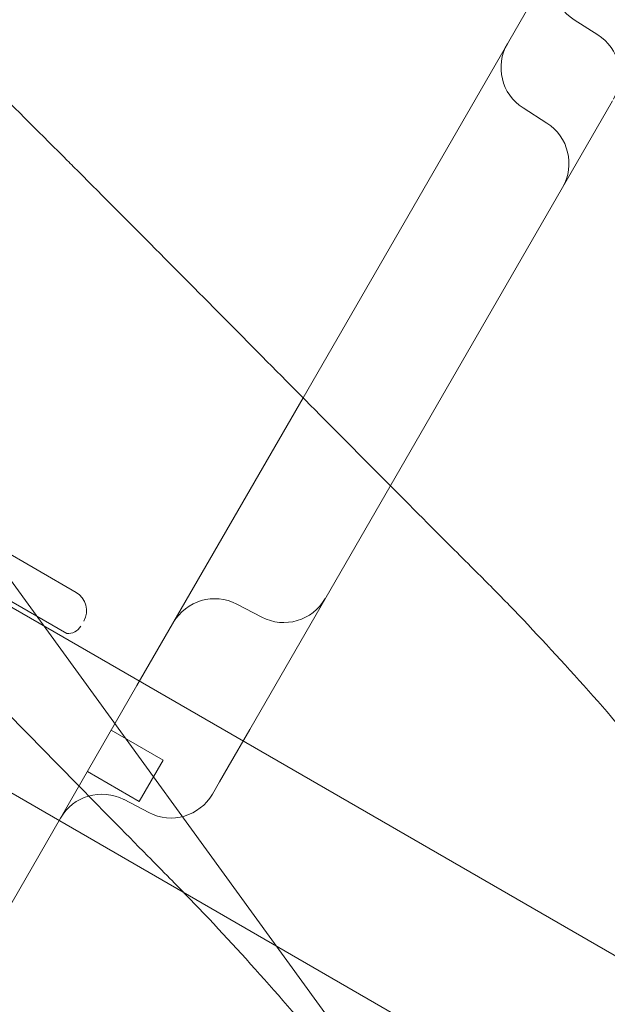
# Model space of a CAD drawing. Units: millimetres. Extents: x 13099 to 24599, y 24890 to 32390.
# Drawn here: x 18658 to 18756, y 29882 to 30047 of the extents above; entities that cross this region are included whole.
import ezdxf

# ---------------------------------------------------------------- set-up
doc = ezdxf.new("R2010")
doc.units = ezdxf.units.MM
doc.layers.add('OLCU OTURMA', color=7, linetype='Continuous')

# ---------------------------------------------------------------- blocks, each defined once
blk = doc.blocks.new('A$C034C640C')
at = {"color": 0, "linetype": 'Continuous', "lineweight": 0}
for p, q in [((5684.29, 22685.81), (5336.7, 23164.24)), ((5546.98, 23119.4), (5499.76, 23037.61)), ((5549.06, 23098.3), (5545.09, 23100.82)), ((5551.52, 23087.26), (5490.83, 22982.14)), ((5540.54, 23083.54), (5536.57, 23086.06)), ((5461.79, 23005.07), (5403.75, 23038.57)), ((5499.76, 23037.61), (5471.98, 22989.48)), ((5606.64, 22912.72), (5437.76, 23010.22)), ((5460.22, 22998.17), (5442.12, 23008.63)), ((5488.68, 23003.11), (5492.85, 23000.94)), ((5471.98, 22989.48), (5439.45, 22933.15)), ((5593.19, 22889.43), (5424.31, 22986.93)), ((5476.34, 22977.04), (5467.68, 22982.04)), ((5490.83, 22982.14), (5487.22, 22975.88)), ((5472.34, 22970.11), (5476.34, 22977.04)), ((5472.34, 22970.11), (5463.68, 22975.11)), ((5487.22, 22975.88), (5485.77, 22973.38)), ((5485.77, 22973.38), (5484.6, 22971.35)), ((5469.81, 22970.43), (5473.98, 22968.26))]:
    blk.add_line(p, q, dxfattribs=at)
blk.add_circle((4774.28, 22390.13), 690, dxfattribs=at)
for centre, radius, start, end in [((5549.39, 23107.57), 8, 150, 237.5), ((5544.76, 23091.55), 8, 330, 57.5), ((5540.87, 23092.81), 8, 150, 237.5), ((5536.24, 23076.79), 8, 330, 57.5), ((5460.04, 23002.03), 3.5, 330, 60), ((5484.98, 22996.01), 8, 62.5, 150), ((5496.54, 23008.03), 8, 242.5, 330), ((5460.41, 23000.67), 2.5, 265.8419, 330), ((5466.11, 22963.33), 8, 62.5, 150), ((5477.67, 22975.35), 8, 242.5, 330)]:
    blk.add_arc(centre, radius, start, end, dxfattribs=at)
for points, knots in [([(5460.88, 23076.73), (5460.71, 23076.9), (5460.54, 23077.07), (5456.14, 23081.46), (5451.83, 23085.75), (5443.15, 23094.39), (5438.77, 23098.74), (5430.02, 23107.42), (5425.65, 23111.75), (5417.02, 23120.31), (5412.75, 23124.54), (5404.39, 23132.85), (5400.3, 23136.93), (5395.09, 23142.14), (5393.87, 23143.37), (5392.66, 23144.58)], [898.438297, 898.438297, 898.438297, 898.438297, 899.152961, 899.152961, 917.084159, 917.084159, 935.015356, 935.015356, 952.946553, 952.946553, 970.877751, 970.877751, 988.808948, 988.808948, 994.388101, 994.388101, 994.388101, 994.388101]), ([(5528.73, 23008.52), (5527.51, 23009.72), (5526.29, 23010.95), (5521.08, 23016.15), (5517, 23020.24), (5508.69, 23028.6), (5504.45, 23032.87), (5495.89, 23041.51), (5491.57, 23045.87), (5482.89, 23054.62), (5478.54, 23059), (5469.9, 23067.69), (5465.6, 23071.99), (5461.21, 23076.39), (5461.04, 23076.56), (5460.88, 23076.73)], [803.912932, 803.912932, 803.912932, 803.912932, 809.492085, 809.492085, 827.423283, 827.423283, 845.35448, 845.35448, 863.285677, 863.285677, 881.216875, 881.216875, 899.148072, 899.148072, 899.862736, 899.862736, 899.862736, 899.862736]), ([(5409.89, 23025.75), (5410.06, 23025.58), (5410.23, 23025.41), (5414.61, 23021.02), (5418.9, 23016.71), (5427.51, 23008.03), (5431.85, 23003.64), (5440.49, 22994.88), (5444.79, 22990.5), (5453.3, 22981.84), (5457.51, 22977.55), (5465.76, 22969.15), (5469.8, 22965.04), (5475, 22959.77), (5476.24, 22958.51), (5477.48, 22957.26)], [286.303812, 286.303812, 286.303812, 286.303812, 287.016483, 287.016483, 304.921693, 304.921693, 322.826902, 322.826902, 340.732111, 340.732111, 358.63732, 358.63732, 376.542529, 376.542529, 382.248061, 382.248061, 382.248061, 382.248061]), ([(5588.98, 22934.79), (5586.91, 22937.88), (5584.8, 22940.96), (5578.93, 22949.34), (5575.09, 22954.61), (5567.21, 22964.98), (5563.18, 22970.08), (5555.01, 22980.01), (5550.87, 22984.84), (5542.58, 22994.14), (5538.42, 22998.62), (5532.42, 23004.8), (5530.57, 23006.68), (5528.73, 23008.52)], [905.021746, 905.021746, 905.021746, 905.021746, 916.009126, 916.009126, 934.960181, 934.960181, 953.911236, 953.911236, 972.862291, 972.862291, 991.813345, 991.813345, 1000.335187, 1000.335187, 1000.335187, 1000.335187]), ([(5477.48, 22957.26), (5479.4, 22955.32), (5481.33, 22953.32), (5487.38, 22946.96), (5491.52, 22942.42), (5499.74, 22932.99), (5503.83, 22928.09), (5511.9, 22918.02), (5515.88, 22912.85), (5522.94, 22903.27), (5526.05, 22898.89), (5529.09, 22894.48)], [200.516645, 200.516645, 200.516645, 200.516645, 209.492238, 209.492238, 228.50514, 228.50514, 247.518043, 247.518043, 266.530945, 266.530945, 282.150628, 282.150628, 282.150628, 282.150628])]:
    blk.add_open_spline(points, degree=3, knots=knots, dxfattribs=at)

msp = doc.modelspace()

# ---------------------------------------------------------------- block references
at = {"layer": 'OLCU OTURMA'}
msp.add_blockref('A$C034C640C', (13205.61, 6946.06), dxfattribs=at)

doc.saveas('drawing.dxf')
